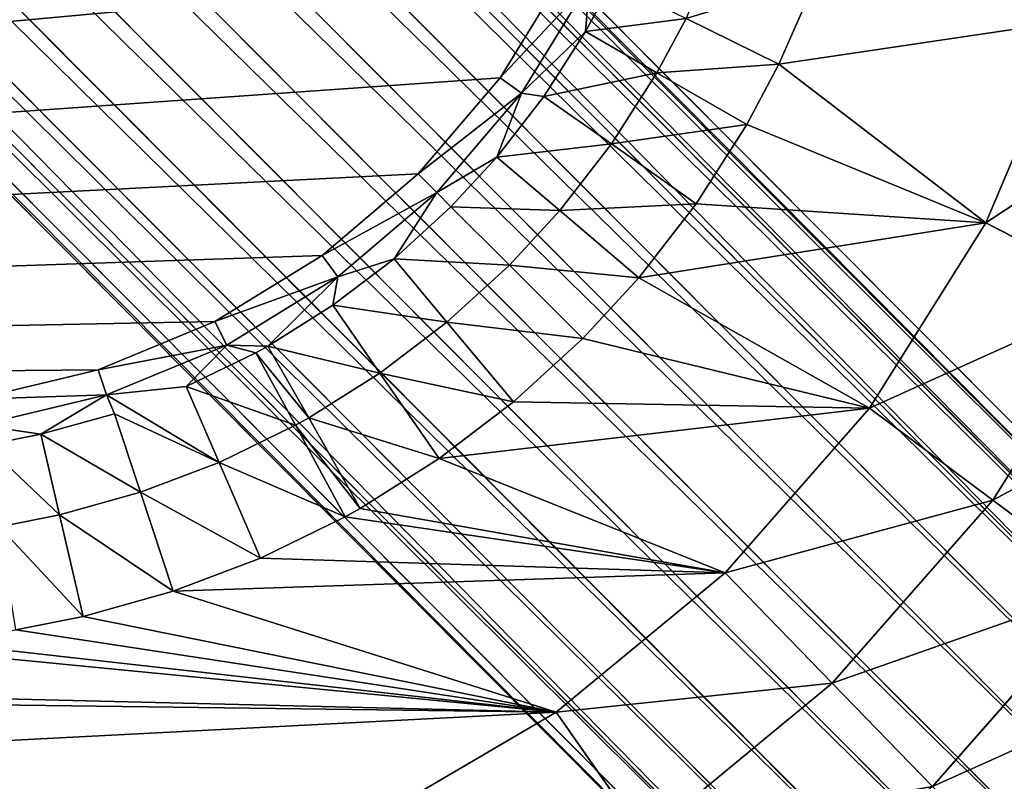
# Model space of a CAD drawing. Extents: x -203 to 203, y -200 to 200.
# Drawn here: x 108 to 133, y -133 to -114 of the extents above; entities that cross this region are included whole.
import ezdxf

# ---------------------------------------------------------------- set-up
doc = ezdxf.new("R2010")
doc.units = 0
doc.layers.get('0').update_dxf_attribs({"color": 13, "linetype": 'CONTINUOUS'})

# ---------------------------------------------------------------- blocks, each defined once
blk = doc.blocks.new('MESH11')
for p, q in [((122.664, -110.098, 663.414), (123.415, -106.97, 663.406)), ((123.303, -110.305, 663.572), (124.079, -107.075, 663.564)), ((124.079, -107.075, 663.564), (124.308, -108.633, 664)), ((126.666, -107.569, 665.739), (126.363, -109.111, 665.74)), ((128.956, -109.713, 666.363), (129.295, -108, 666.363)), ((124.308, -108.633, 664), (123.303, -110.305, 663.572)), ((123.784, -110.514, 664.004), (124.308, -108.633, 664)), ((126.363, -109.111, 665.74), (124.308, -108.633, 664)), ((126.363, -109.111, 665.74), (125.787, -111.174, 665.741)), ((128.956, -109.713, 666.363), (126.363, -109.111, 665.74)), ((128.313, -112.006, 666.363), (128.956, -109.713, 666.363)), ((121.433, -113.07, 663.422), (122.664, -110.098, 663.414)), ((123.303, -110.305, 663.572), (122.664, -110.098, 663.414)), ((122.032, -113.374, 663.58), (123.303, -110.305, 663.572)), ((123.091, -112.343, 664.008), (123.303, -110.305, 663.572)), ((123.303, -110.305, 663.572), (123.784, -110.514, 664.004)), ((125.787, -111.174, 665.741), (123.784, -110.514, 664.004)), ((125.787, -111.174, 665.741), (125.025, -113.181, 665.742)), ((128.313, -112.006, 666.363), (125.787, -111.174, 665.741)), ((127.465, -114.237, 666.363), (128.313, -112.006, 666.363)), ((122.032, -113.374, 663.58), (123.091, -112.343, 664.008)), ((122.228, -114.117, 664.011), (123.091, -112.343, 664.008)), ((125.025, -113.181, 665.742), (123.091, -112.343, 664.008)), ((119.752, -115.813, 663.43), (121.433, -113.07, 663.422)), ((122.032, -113.374, 663.58), (121.433, -113.07, 663.422)), ((125.025, -113.181, 665.742), (124.078, -115.126, 665.743)), ((127.465, -114.237, 666.363), (125.025, -113.181, 665.742)), ((120.296, -116.207, 663.589), (122.032, -113.374, 663.58)), ((122.032, -113.374, 663.58), (122.057, -114.426, 664.012)), ((122.228, -114.117, 664.011), (122.032, -113.374, 663.58)), ((122.057, -114.426, 664.012), (122.228, -114.117, 664.011)), ((124.078, -115.126, 665.743), (122.228, -114.117, 664.011)), ((126.41, -116.399, 666.363), (127.465, -114.237, 666.363)), ((122.057, -114.426, 664.012), (120.296, -116.207, 663.589)), ((121.018, -116.084, 664.016), (122.057, -114.426, 664.012)), ((123.89, -115.466, 665.743), (122.057, -114.426, 664.012)), ((124.078, -115.126, 665.743), (123.89, -115.466, 665.743)), ((126.41, -116.399, 666.363), (124.078, -115.126, 665.743)), ((123.89, -115.466, 665.743), (122.749, -117.284, 665.744)), ((126.2, -116.776, 666.363), (123.89, -115.466, 665.743)), ((117.663, -118.259, 663.438), (119.752, -115.813, 663.43)), ((120.296, -116.207, 663.589), (119.752, -115.813, 663.43)), ((118.138, -118.733, 663.597), (120.296, -116.207, 663.589)), ((119.835, -117.642, 664.019), (121.018, -116.084, 664.016)), ((119.835, -117.642, 664.019), (120.296, -116.207, 663.589)), ((120.296, -116.207, 663.589), (121.018, -116.084, 664.016)), ((122.749, -117.284, 665.744), (121.018, -116.084, 664.016)), ((126.2, -116.776, 666.363), (126.41, -116.399, 666.363)), ((124.93, -118.796, 666.363), (126.2, -116.776, 666.363)), ((131.393, -121.781, 666.363), (134.215, -116.963, 666.363)), ((122.749, -117.284, 665.744), (121.45, -118.992, 665.746)), ((124.93, -118.796, 666.363), (122.749, -117.284, 665.744)), ((119.835, -117.642, 664.019), (118.138, -118.733, 663.597)), ((118.507, -119.094, 664.023), (119.835, -117.642, 664.019)), ((121.45, -118.992, 665.746), (119.835, -117.642, 664.019)), ((115.217, -120.348, 663.446), (117.663, -118.259, 663.438)), ((118.138, -118.733, 663.597), (117.663, -118.259, 663.438)), ((115.612, -120.891, 663.605), (118.138, -118.733, 663.597)), ((117.239, -120.265, 664.026), (118.138, -118.733, 663.597)), ((118.138, -118.733, 663.597), (118.507, -119.094, 664.023)), ((121.45, -118.992, 665.746), (119.993, -120.585, 665.747)), ((123.484, -120.693, 666.363), (121.45, -118.992, 665.746)), ((123.484, -120.693, 666.363), (124.93, -118.796, 666.363)), ((117.239, -120.265, 664.026), (118.507, -119.094, 664.023)), ((119.993, -120.585, 665.747), (118.507, -119.094, 664.023)), ((115.612, -120.891, 663.605), (117.239, -120.265, 664.026)), ((115.693, -121.466, 664.03), (117.239, -120.265, 664.026)), ((118.601, -121.869, 665.747), (117.239, -120.265, 664.026)), ((112.474, -122.029, 663.453), (115.217, -120.348, 663.446)), ((115.612, -120.891, 663.605), (115.217, -120.348, 663.446)), ((119.993, -120.585, 665.747), (118.601, -121.869, 665.747)), ((121.864, -122.462, 666.363), (119.993, -120.585, 665.747)), ((121.864, -122.462, 666.363), (123.484, -120.693, 666.363)), ((112.779, -122.626, 663.613), (115.612, -120.891, 663.605)), ((114.038, -122.527, 664.033), (115.612, -120.891, 663.605)), ((115.693, -121.466, 664.03), (115.612, -120.891, 663.605)), ((114.038, -122.527, 664.033), (115.693, -121.466, 664.03)), ((116.905, -123.185, 665.748), (115.693, -121.466, 664.03)), ((127.84, -126.087, 666.363), (131.393, -121.781, 666.363)), ((134.608, -124.028, 665.875), (131.393, -121.781, 666.363)), ((118.601, -121.869, 665.747), (116.905, -123.185, 665.748)), ((120.315, -123.887, 666.363), (118.601, -121.869, 665.747)), ((112.774, -123.203, 664.036), (114.038, -122.527, 664.033)), ((112.779, -122.626, 663.613), (114.038, -122.527, 664.033)), ((115.089, -124.348, 665.749), (114.038, -122.527, 664.033)), ((120.315, -123.887, 666.363), (121.864, -122.462, 666.363)), ((116.905, -123.185, 665.748), (115.089, -124.348, 665.749)), ((118.429, -125.348, 666.363), (116.905, -123.185, 665.748)), ((118.429, -125.348, 666.363), (120.315, -123.887, 666.363)), ((130.652, -128.815, 665.876), (134.608, -124.028, 665.875)), ((115.089, -124.348, 665.749), (113.702, -125.09, 665.75)), ((116.41, -126.638, 666.363), (115.089, -124.348, 665.749)), ((114.869, -127.461, 666.363), (113.702, -125.09, 665.75)), ((116.41, -126.638, 666.363), (118.429, -125.348, 666.363)), ((123.644, -129.77, 666.363), (127.84, -126.087, 666.363)), ((130.652, -128.815, 665.876), (127.84, -126.087, 666.363)), ((114.869, -127.461, 666.363), (116.41, -126.638, 666.363)), ((112.687, -128.415, 666.363), (114.869, -127.461, 666.363)), ((125.987, -132.914, 665.875), (130.652, -128.815, 665.876)), ((130.652, -128.815, 665.876), (133.293, -131.377, 664.444)), ((118.913, -132.737, 666.363), (123.644, -129.77, 666.363)), ((125.987, -132.914, 665.875), (123.644, -129.77, 666.363)), ((128.186, -135.866, 664.442), (133.293, -131.377, 664.444)), ((113.767, -134.914, 666.363), (118.913, -132.737, 666.363)), ((120.728, -136.222, 665.874), (118.913, -132.737, 666.363)), ((120.728, -136.222, 665.874), (125.987, -132.914, 665.875)), ((125.987, -132.914, 665.875), (128.186, -135.866, 664.442))]:
    blk.add_line(p, q)
mesh = blk.add_polyface()
corners = [(102.757, -136.689, 666.363), (0, -130.062, 666.363), (0, -136.689, 666.363), (103.163, -130.178, 666.363), (108.335, -136.242, 666.363), (105.543, -130.073, 666.363), (108.081, -129.722, 666.363), (110.423, -129.17, 666.363), (113.767, -134.914, 666.363), (112.687, -128.415, 666.363), (114.869, -127.461, 666.363), (118.913, -132.737, 666.363), (116.41, -126.638, 666.363), (118.429, -125.348, 666.363), (120.315, -123.887, 666.363), (123.644, -129.77, 666.363), (121.864, -122.462, 666.363), (123.484, -120.693, 666.363), (124.93, -118.796, 666.363), (127.84, -126.087, 666.363), (126.2, -116.776, 666.363), (126.41, -116.399, 666.363), (127.465, -114.237, 666.363), (128.313, -112.006, 666.363), (131.393, -121.781, 666.363), (128.956, -109.713, 666.363), (129.295, -108, 666.363), (129.575, -105.619, 666.363), (129.642, -103.769, 666.363), (129.723, -52.379, 666.363), (129.802, 0, 666.363), (137.692, 0, 666.363), (134.215, -116.963, 666.363), (136.234, -111.755, 666.363), (137.397, -106.287, 666.363), (137.692, -101.754, 666.363)]
mesh.append_faces([[corners[k] for k in face] for face in [(0, 1, 2), (31, 34, 35)]], dxfattribs={"vtx0": -1})
mesh.append_faces([[corners[k] for k in face] for face in [(1, 0, 3), (3, 4, 5), (5, 4, 6), (6, 4, 7), (7, 8, 9), (9, 8, 10), (10, 11, 12), (12, 11, 13), (13, 11, 14), (14, 15, 16), (16, 15, 17), (17, 15, 18), (18, 19, 20), (20, 19, 21), (21, 19, 22), (22, 19, 23), (23, 24, 25), (25, 24, 26), (26, 24, 27), (27, 24, 28), (28, 24, 29), (29, 24, 30), (30, 24, 31)]], dxfattribs={"vtx0": -1, "vtx1": -1})
mesh.append_faces([[corners[k] for k in face] for face in [(3, 0, 4), (7, 4, 8), (10, 8, 11), (14, 11, 15), (18, 15, 19), (23, 19, 24), (31, 24, 32), (31, 32, 33), (31, 33, 34)]], dxfattribs={"vtx0": -1, "vtx2": -1})
mesh = blk.add_polyface()
corners = [(103.168, -124.263, 663.471), (0.001, -48.59, 663.456), (0.001, -124.263, 663.615), (1.313, -48.608, 663.454), (4.569, -48.269, 663.449), (7.722, -47.389, 663.443), (10.684, -45.995, 663.436), (13.371, -44.124, 663.428), (15.707, -41.83, 663.42), (17.626, -39.178, 663.412), (19.075, -36.243, 663.404), (20.012, -33.106, 663.396), (20.411, -29.856, 663.388), (20.415, 0.002, 663.326), (123.668, 0.002, 663.182), (106.374, -124.01, 663.466), (109.502, -123.26, 663.46), (112.474, -122.029, 663.453), (115.217, -120.348, 663.446), (117.663, -118.259, 663.438), (119.752, -115.813, 663.43), (121.433, -113.07, 663.422), (122.664, -110.098, 663.414), (123.415, -106.97, 663.406), (123.668, -103.763, 663.399)]
mesh.append_faces([[corners[k] for k in face] for face in [(0, 1, 2), (14, 23, 24)]], dxfattribs={"vtx0": -1})
mesh.append_faces([[corners[k] for k in face] for face in [(1, 0, 3), (3, 0, 4), (4, 0, 5), (5, 0, 6), (6, 0, 7), (7, 0, 8), (8, 0, 9), (9, 0, 10), (10, 0, 11), (11, 0, 12), (12, 0, 13), (13, 0, 14)]], dxfattribs={"vtx0": -1, "vtx1": -1})
mesh.append_faces([[corners[k] for k in face] for face in [(14, 0, 15), (14, 15, 16), (14, 16, 17), (14, 17, 18), (14, 18, 19), (14, 19, 20), (14, 20, 21), (14, 21, 22), (14, 22, 23)]], dxfattribs={"vtx0": -1, "vtx2": -1})
mesh = blk.add_polyface()
corners = [(123.303, -110.305, 663.572), (123.415, -106.97, 663.406), (122.664, -110.098, 663.414), (124.079, -107.075, 663.564)]
mesh.append_faces([[corners[k] for k in face] for face in [(0, 1, 2), (1, 0, 3)]], dxfattribs={"vtx0": -1})
mesh = blk.add_polyface()
corners = [(124.308, -108.633, 664), (124.079, -107.075, 663.564), (123.303, -110.305, 663.572)]
mesh.append_faces([[corners[k] for k in face] for face in [(0, 1, 2)]])
mesh = blk.add_polyface()
corners = [(124.308, -108.633, 664), (124.584, -107.229, 663.998), (124.079, -107.075, 663.564), (126.363, -109.111, 665.74), (126.666, -107.569, 665.739)]
mesh.append_faces([[corners[k] for k in face] for face in [(0, 1, 2), (1, 3, 4)]], dxfattribs={"vtx0": -1})
mesh.append_faces([[corners[k] for k in face] for face in [(1, 0, 3)]], dxfattribs={"vtx0": -1, "vtx2": -1})
mesh = blk.add_polyface()
corners = [(128.956, -109.713, 666.363), (126.666, -107.569, 665.739), (126.363, -109.111, 665.74), (129.295, -108, 666.363)]
mesh.append_faces([[corners[k] for k in face] for face in [(0, 1, 2), (1, 0, 3)]], dxfattribs={"vtx0": -1})
mesh = blk.add_polyface()
corners = [(124.308, -108.633, 664), (123.303, -110.305, 663.572), (123.784, -110.514, 664.004)]
mesh.append_faces([[corners[k] for k in face] for face in [(0, 1, 2)]])
mesh = blk.add_polyface()
corners = [(125.787, -111.174, 665.741), (124.308, -108.633, 664), (123.784, -110.514, 664.004), (126.363, -109.111, 665.74)]
mesh.append_faces([[corners[k] for k in face] for face in [(0, 1, 2), (1, 0, 3)]], dxfattribs={"vtx0": -1})
mesh = blk.add_polyface()
corners = [(128.313, -112.006, 666.363), (126.363, -109.111, 665.74), (125.787, -111.174, 665.741), (128.956, -109.713, 666.363)]
mesh.append_faces([[corners[k] for k in face] for face in [(0, 1, 2), (1, 0, 3)]], dxfattribs={"vtx0": -1})
mesh = blk.add_polyface()
corners = [(122.032, -113.374, 663.58), (122.664, -110.098, 663.414), (121.433, -113.07, 663.422), (123.303, -110.305, 663.572)]
mesh.append_faces([[corners[k] for k in face] for face in [(0, 1, 2), (1, 0, 3)]], dxfattribs={"vtx0": -1})
mesh = blk.add_polyface()
corners = [(123.303, -110.305, 663.572), (122.032, -113.374, 663.58), (123.091, -112.343, 664.008)]
mesh.append_faces([[corners[k] for k in face] for face in [(0, 1, 2)]])
mesh = blk.add_polyface()
corners = [(125.025, -113.181, 665.742), (123.303, -110.305, 663.572), (123.091, -112.343, 664.008), (123.784, -110.514, 664.004), (125.787, -111.174, 665.741)]
mesh.append_faces([[corners[k] for k in face] for face in [(0, 1, 2), (3, 0, 4)]], dxfattribs={"vtx0": -1})
mesh.append_faces([[corners[k] for k in face] for face in [(1, 0, 3)]], dxfattribs={"vtx0": -1, "vtx1": -1})
mesh = blk.add_polyface()
corners = [(127.465, -114.237, 666.363), (125.787, -111.174, 665.741), (125.025, -113.181, 665.742), (128.313, -112.006, 666.363)]
mesh.append_faces([[corners[k] for k in face] for face in [(0, 1, 2), (1, 0, 3)]], dxfattribs={"vtx0": -1})
mesh = blk.add_polyface()
corners = [(123.091, -112.343, 664.008), (122.032, -113.374, 663.58), (122.228, -114.117, 664.011)]
mesh.append_faces([[corners[k] for k in face] for face in [(0, 1, 2)]])
mesh = blk.add_polyface()
corners = [(124.078, -115.126, 665.743), (123.091, -112.343, 664.008), (122.228, -114.117, 664.011), (125.025, -113.181, 665.742)]
mesh.append_faces([[corners[k] for k in face] for face in [(0, 1, 2), (1, 0, 3)]], dxfattribs={"vtx0": -1})
mesh = blk.add_polyface()
corners = [(120.296, -116.207, 663.589), (121.433, -113.07, 663.422), (119.752, -115.813, 663.43), (122.032, -113.374, 663.58)]
mesh.append_faces([[corners[k] for k in face] for face in [(0, 1, 2), (1, 0, 3)]], dxfattribs={"vtx0": -1})
mesh = blk.add_polyface()
corners = [(126.41, -116.399, 666.363), (125.025, -113.181, 665.742), (124.078, -115.126, 665.743), (127.465, -114.237, 666.363)]
mesh.append_faces([[corners[k] for k in face] for face in [(0, 1, 2), (1, 0, 3)]], dxfattribs={"vtx0": -1})
mesh = blk.add_polyface()
corners = [(122.057, -114.426, 664.012), (122.032, -113.374, 663.58), (120.296, -116.207, 663.589)]
mesh.append_faces([[corners[k] for k in face] for face in [(0, 1, 2)]])
mesh = blk.add_polyface()
corners = [(122.228, -114.117, 664.011), (122.032, -113.374, 663.58), (122.057, -114.426, 664.012)]
mesh.append_faces([[corners[k] for k in face] for face in [(0, 1, 2)]])
mesh = blk.add_polyface()
corners = [(123.89, -115.466, 665.743), (122.228, -114.117, 664.011), (122.057, -114.426, 664.012), (124.078, -115.126, 665.743)]
mesh.append_faces([[corners[k] for k in face] for face in [(0, 1, 2), (1, 0, 3)]], dxfattribs={"vtx0": -1})
mesh = blk.add_polyface()
corners = [(122.057, -114.426, 664.012), (120.296, -116.207, 663.589), (121.018, -116.084, 664.016)]
mesh.append_faces([[corners[k] for k in face] for face in [(0, 1, 2)]])
mesh = blk.add_polyface()
corners = [(122.749, -117.284, 665.744), (122.057, -114.426, 664.012), (121.018, -116.084, 664.016), (123.89, -115.466, 665.743)]
mesh.append_faces([[corners[k] for k in face] for face in [(0, 1, 2), (1, 0, 3)]], dxfattribs={"vtx0": -1})
mesh = blk.add_polyface()
corners = [(126.2, -116.776, 666.363), (124.078, -115.126, 665.743), (123.89, -115.466, 665.743), (126.41, -116.399, 666.363)]
mesh.append_faces([[corners[k] for k in face] for face in [(0, 1, 2), (1, 0, 3)]], dxfattribs={"vtx0": -1})
mesh = blk.add_polyface()
corners = [(124.93, -118.796, 666.363), (123.89, -115.466, 665.743), (122.749, -117.284, 665.744), (126.2, -116.776, 666.363)]
mesh.append_faces([[corners[k] for k in face] for face in [(0, 1, 2), (1, 0, 3)]], dxfattribs={"vtx0": -1})
mesh = blk.add_polyface()
corners = [(118.138, -118.733, 663.597), (119.752, -115.813, 663.43), (117.663, -118.259, 663.438), (120.296, -116.207, 663.589)]
mesh.append_faces([[corners[k] for k in face] for face in [(0, 1, 2), (1, 0, 3)]], dxfattribs={"vtx0": -1})
mesh = blk.add_polyface()
corners = [(120.296, -116.207, 663.589), (118.138, -118.733, 663.597), (119.835, -117.642, 664.019)]
mesh.append_faces([[corners[k] for k in face] for face in [(0, 1, 2)]])
mesh = blk.add_polyface()
corners = [(121.018, -116.084, 664.016), (120.296, -116.207, 663.589), (119.835, -117.642, 664.019)]
mesh.append_faces([[corners[k] for k in face] for face in [(0, 1, 2)]])
mesh = blk.add_polyface()
corners = [(121.45, -118.992, 665.746), (121.018, -116.084, 664.016), (119.835, -117.642, 664.019), (122.749, -117.284, 665.744)]
mesh.append_faces([[corners[k] for k in face] for face in [(0, 1, 2), (1, 0, 3)]], dxfattribs={"vtx0": -1})
mesh = blk.add_polyface()
corners = [(134.608, -124.028, 665.875), (134.215, -116.963, 666.363), (131.393, -121.781, 666.363), (137.755, -118.672, 665.873)]
mesh.append_faces([[corners[k] for k in face] for face in [(0, 1, 2), (1, 0, 3)]], dxfattribs={"vtx0": -1})
mesh = blk.add_polyface()
corners = [(123.484, -120.693, 666.363), (122.749, -117.284, 665.744), (121.45, -118.992, 665.746), (124.93, -118.796, 666.363)]
mesh.append_faces([[corners[k] for k in face] for face in [(0, 1, 2), (1, 0, 3)]], dxfattribs={"vtx0": -1})
mesh = blk.add_polyface()
corners = [(119.835, -117.642, 664.019), (118.138, -118.733, 663.597), (118.507, -119.094, 664.023)]
mesh.append_faces([[corners[k] for k in face] for face in [(0, 1, 2)]])
mesh = blk.add_polyface()
corners = [(119.993, -120.585, 665.747), (119.835, -117.642, 664.019), (118.507, -119.094, 664.023), (121.45, -118.992, 665.746)]
mesh.append_faces([[corners[k] for k in face] for face in [(0, 1, 2), (1, 0, 3)]], dxfattribs={"vtx0": -1})
mesh = blk.add_polyface()
corners = [(115.612, -120.891, 663.605), (117.663, -118.259, 663.438), (115.217, -120.348, 663.446), (118.138, -118.733, 663.597)]
mesh.append_faces([[corners[k] for k in face] for face in [(0, 1, 2), (1, 0, 3)]], dxfattribs={"vtx0": -1})
mesh = blk.add_polyface()
corners = [(118.138, -118.733, 663.597), (115.612, -120.891, 663.605), (117.239, -120.265, 664.026)]
mesh.append_faces([[corners[k] for k in face] for face in [(0, 1, 2)]])
mesh = blk.add_polyface()
corners = [(118.507, -119.094, 664.023), (118.138, -118.733, 663.597), (117.239, -120.265, 664.026)]
mesh.append_faces([[corners[k] for k in face] for face in [(0, 1, 2)]])
mesh = blk.add_polyface()
corners = [(121.864, -122.462, 666.363), (121.45, -118.992, 665.746), (119.993, -120.585, 665.747), (123.484, -120.693, 666.363)]
mesh.append_faces([[corners[k] for k in face] for face in [(0, 1, 2), (1, 0, 3)]], dxfattribs={"vtx0": -1})
mesh = blk.add_polyface()
corners = [(118.601, -121.869, 665.747), (118.507, -119.094, 664.023), (117.239, -120.265, 664.026), (119.993, -120.585, 665.747)]
mesh.append_faces([[corners[k] for k in face] for face in [(0, 1, 2), (1, 0, 3)]], dxfattribs={"vtx0": -1})
mesh = blk.add_polyface()
corners = [(117.239, -120.265, 664.026), (115.612, -120.891, 663.605), (115.693, -121.466, 664.03)]
mesh.append_faces([[corners[k] for k in face] for face in [(0, 1, 2)]])
mesh = blk.add_polyface()
corners = [(116.905, -123.185, 665.748), (117.239, -120.265, 664.026), (115.693, -121.466, 664.03), (118.601, -121.869, 665.747)]
mesh.append_faces([[corners[k] for k in face] for face in [(0, 1, 2), (1, 0, 3)]], dxfattribs={"vtx0": -1})
mesh = blk.add_polyface()
corners = [(112.779, -122.626, 663.613), (115.217, -120.348, 663.446), (112.474, -122.029, 663.453), (115.612, -120.891, 663.605)]
mesh.append_faces([[corners[k] for k in face] for face in [(0, 1, 2), (1, 0, 3)]], dxfattribs={"vtx0": -1})
mesh = blk.add_polyface()
corners = [(120.315, -123.887, 666.363), (119.993, -120.585, 665.747), (118.601, -121.869, 665.747), (121.864, -122.462, 666.363)]
mesh.append_faces([[corners[k] for k in face] for face in [(0, 1, 2), (1, 0, 3)]], dxfattribs={"vtx0": -1})
mesh = blk.add_polyface()
corners = [(115.612, -120.891, 663.605), (112.779, -122.626, 663.613), (114.038, -122.527, 664.033)]
mesh.append_faces([[corners[k] for k in face] for face in [(0, 1, 2)]])
mesh = blk.add_polyface()
corners = [(115.693, -121.466, 664.03), (115.612, -120.891, 663.605), (114.038, -122.527, 664.033)]
mesh.append_faces([[corners[k] for k in face] for face in [(0, 1, 2)]])
mesh = blk.add_polyface()
corners = [(115.089, -124.348, 665.749), (115.693, -121.466, 664.03), (114.038, -122.527, 664.033), (116.905, -123.185, 665.748)]
mesh.append_faces([[corners[k] for k in face] for face in [(0, 1, 2), (1, 0, 3)]], dxfattribs={"vtx0": -1})
mesh = blk.add_polyface()
corners = [(130.652, -128.815, 665.876), (131.393, -121.781, 666.363), (127.84, -126.087, 666.363), (134.608, -124.028, 665.875)]
mesh.append_faces([[corners[k] for k in face] for face in [(0, 1, 2), (1, 0, 3)]], dxfattribs={"vtx0": -1})
mesh = blk.add_polyface()
corners = [(118.429, -125.348, 666.363), (118.601, -121.869, 665.747), (116.905, -123.185, 665.748), (120.315, -123.887, 666.363)]
mesh.append_faces([[corners[k] for k in face] for face in [(0, 1, 2), (1, 0, 3)]], dxfattribs={"vtx0": -1})
mesh = blk.add_polyface()
corners = [(114.038, -122.527, 664.033), (112.779, -122.626, 663.613), (112.774, -123.203, 664.036)]
mesh.append_faces([[corners[k] for k in face] for face in [(0, 1, 2)]])
mesh = blk.add_polyface()
corners = [(113.702, -125.09, 665.75), (114.038, -122.527, 664.033), (112.774, -123.203, 664.036), (115.089, -124.348, 665.749)]
mesh.append_faces([[corners[k] for k in face] for face in [(0, 1, 2), (1, 0, 3)]], dxfattribs={"vtx0": -1})
mesh = blk.add_polyface()
corners = [(116.41, -126.638, 666.363), (116.905, -123.185, 665.748), (115.089, -124.348, 665.749), (118.429, -125.348, 666.363)]
mesh.append_faces([[corners[k] for k in face] for face in [(0, 1, 2), (1, 0, 3)]], dxfattribs={"vtx0": -1})
mesh = blk.add_polyface()
corners = [(133.293, -131.377, 664.444), (134.608, -124.028, 665.875), (130.652, -128.815, 665.876), (137.626, -126.137, 664.441)]
mesh.append_faces([[corners[k] for k in face] for face in [(0, 1, 2), (1, 0, 3)]], dxfattribs={"vtx0": -1})
mesh = blk.add_polyface()
corners = [(114.869, -127.461, 666.363), (115.089, -124.348, 665.749), (113.702, -125.09, 665.75), (116.41, -126.638, 666.363)]
mesh.append_faces([[corners[k] for k in face] for face in [(0, 1, 2), (1, 0, 3)]], dxfattribs={"vtx0": -1})
mesh = blk.add_polyface()
corners = [(112.687, -128.415, 666.363), (113.702, -125.09, 665.75), (111.739, -125.95, 665.751), (114.869, -127.461, 666.363)]
mesh.append_faces([[corners[k] for k in face] for face in [(0, 1, 2), (1, 0, 3)]], dxfattribs={"vtx0": -1})
mesh = blk.add_polyface()
corners = [(125.987, -132.914, 665.875), (127.84, -126.087, 666.363), (123.644, -129.77, 666.363), (130.652, -128.815, 665.876)]
mesh.append_faces([[corners[k] for k in face] for face in [(0, 1, 2), (1, 0, 3)]], dxfattribs={"vtx0": -1})
mesh = blk.add_polyface()
corners = [(128.186, -135.866, 664.442), (130.652, -128.815, 665.876), (125.987, -132.914, 665.875), (133.293, -131.377, 664.444)]
mesh.append_faces([[corners[k] for k in face] for face in [(0, 1, 2), (1, 0, 3)]], dxfattribs={"vtx0": -1})
mesh = blk.add_polyface()
corners = [(120.728, -136.222, 665.874), (123.644, -129.77, 666.363), (118.913, -132.737, 666.363), (125.987, -132.914, 665.875)]
mesh.append_faces([[corners[k] for k in face] for face in [(0, 1, 2), (1, 0, 3)]], dxfattribs={"vtx0": -1})
mesh = blk.add_polyface()
corners = [(130.109, -138.447, 662.15), (133.293, -131.377, 664.444), (128.186, -135.866, 664.442), (135.603, -133.617, 662.154)]
mesh.append_faces([[corners[k] for k in face] for face in [(0, 1, 2), (1, 0, 3)]], dxfattribs={"vtx0": -1})
mesh = blk.add_polyface()
corners = [(115.006, -138.656, 665.87), (118.913, -132.737, 666.363), (113.767, -134.914, 666.363), (120.728, -136.222, 665.874)]
mesh.append_faces([[corners[k] for k in face] for face in [(0, 1, 2), (1, 0, 3)]], dxfattribs={"vtx0": -1})
mesh = blk.add_polyface()
corners = [(122.431, -139.493, 664.434), (125.987, -132.914, 665.875), (120.728, -136.222, 665.874), (128.186, -135.866, 664.442)]
mesh.append_faces([[corners[k] for k in face] for face in [(0, 1, 2), (1, 0, 3)]], dxfattribs={"vtx0": -1})
blk = doc.blocks.new('SKP97C3')
at = {"color": 7}
blk.add_blockref('MESH11', (0, 0), dxfattribs=at)
blk = doc.blocks.new('GROUP_4')
for p, q in [((-47.958, 14, 7), (102.544, 14, 7)), ((-47.958, 13.761, 8.812), (102.544, 13.761, 8.812)), ((-47.958, 13.761, 5.188), (102.544, 13.761, 5.188)), ((-47.958, 13.062, 10.5), (102.544, 13.062, 10.5)), ((-47.958, 13.062, 3.5), (102.544, 13.062, 3.5)), ((-47.958, 11.95, 11.95), (102.544, 11.95, 11.95)), ((-47.958, 11.95, 2.05), (102.544, 11.95, 2.05)), ((-47.958, 10.5, 13.062), (102.544, 10.5, 13.062)), ((-47.958, 10.5, 0.938), (102.544, 10.5, 0.938)), ((-47.958, 8.812, 13.761), (102.544, 8.812, 13.761)), ((-47.958, 8.812, 0.239), (102.544, 8.812, 0.239)), ((-47.958, 7, 14), (102.544, 7, 14)), ((-47.958, 7), (102.544, 7)), ((-47.958, 5.188, 13.761), (102.544, 5.188, 13.761)), ((-47.958, 5.188, 0.239), (102.544, 5.188, 0.239)), ((-47.958, 3.5, 13.062), (102.544, 3.5, 13.062)), ((-47.958, 3.5, 0.938), (102.544, 3.5, 0.938)), ((-47.958, 2.05, 11.95), (102.544, 2.05, 11.95)), ((-47.958, 2.05, 2.05), (102.544, 2.05, 2.05)), ((-47.958, 0.938, 10.5), (102.544, 0.938, 10.5)), ((-47.958, 0.938, 3.5), (102.544, 0.938, 3.5)), ((-47.958, 0.239, 8.812), (102.544, 0.239, 8.812)), ((-47.958, 0.239, 5.188), (102.544, 0.239, 5.188)), ((-47.958, 0, 7), (102.544, 0, 7))]:
    blk.add_line(p, q)
mesh = blk.add_polyface()
corners = [(-47.958, 14, 7), (102.544, 13.761, 5.188), (-47.958, 13.761, 5.188), (102.544, 14, 7)]
mesh.append_faces([[corners[k] for k in face] for face in [(0, 1, 2), (1, 0, 3)]], dxfattribs={"vtx0": -1})
mesh = blk.add_polyface()
corners = [(-47.958, 13.761, 8.812), (102.544, 14, 7), (-47.958, 14, 7), (102.544, 13.761, 8.812)]
mesh.append_faces([[corners[k] for k in face] for face in [(0, 1, 2), (1, 0, 3)]], dxfattribs={"vtx0": -1})
mesh = blk.add_polyface()
corners = [(-47.958, 13.062, 10.5), (102.544, 13.761, 8.812), (-47.958, 13.761, 8.812), (102.544, 13.062, 10.5)]
mesh.append_faces([[corners[k] for k in face] for face in [(0, 1, 2), (1, 0, 3)]], dxfattribs={"vtx0": -1})
mesh = blk.add_polyface()
corners = [(-47.958, 13.761, 5.188), (102.544, 13.062, 3.5), (-47.958, 13.062, 3.5), (102.544, 13.761, 5.188)]
mesh.append_faces([[corners[k] for k in face] for face in [(0, 1, 2), (1, 0, 3)]], dxfattribs={"vtx0": -1})
mesh = blk.add_polyface()
corners = [(-47.958, 11.95, 11.95), (102.544, 13.062, 10.5), (-47.958, 13.062, 10.5), (102.544, 11.95, 11.95)]
mesh.append_faces([[corners[k] for k in face] for face in [(0, 1, 2), (1, 0, 3)]], dxfattribs={"vtx0": -1})
mesh = blk.add_polyface()
corners = [(-47.958, 13.062, 3.5), (102.544, 11.95, 2.05), (-47.958, 11.95, 2.05), (102.544, 13.062, 3.5)]
mesh.append_faces([[corners[k] for k in face] for face in [(0, 1, 2), (1, 0, 3)]], dxfattribs={"vtx0": -1})
mesh = blk.add_polyface()
corners = [(102.544, 11.95, 2.05), (-47.958, 10.5, 0.938), (-47.958, 11.95, 2.05), (102.544, 10.5, 0.938)]
mesh.append_faces([[corners[k] for k in face] for face in [(0, 1, 2), (1, 0, 3)]], dxfattribs={"vtx0": -1})
mesh = blk.add_polyface()
corners = [(102.544, 10.5, 13.062), (-47.958, 11.95, 11.95), (-47.958, 10.5, 13.062), (102.544, 11.95, 11.95)]
mesh.append_faces([[corners[k] for k in face] for face in [(0, 1, 2), (1, 0, 3)]], dxfattribs={"vtx0": -1})
mesh = blk.add_polyface()
corners = [(-47.958, 10.5, 0.938), (102.544, 8.812, 0.239), (-47.958, 8.812, 0.239), (102.544, 10.5, 0.938)]
mesh.append_faces([[corners[k] for k in face] for face in [(0, 1, 2), (1, 0, 3)]], dxfattribs={"vtx0": -1})
mesh = blk.add_polyface()
corners = [(102.544, 8.812, 13.761), (-47.958, 10.5, 13.062), (-47.958, 8.812, 13.761), (102.544, 10.5, 13.062)]
mesh.append_faces([[corners[k] for k in face] for face in [(0, 1, 2), (1, 0, 3)]], dxfattribs={"vtx0": -1})
mesh = blk.add_polyface()
corners = [(102.544, 8.812, 0.239), (-47.958, 7), (-47.958, 8.812, 0.239), (102.544, 7)]
mesh.append_faces([[corners[k] for k in face] for face in [(0, 1, 2), (1, 0, 3)]], dxfattribs={"vtx0": -1})
mesh = blk.add_polyface()
corners = [(102.544, 7, 14), (-47.958, 8.812, 13.761), (-47.958, 7, 14), (102.544, 8.812, 13.761)]
mesh.append_faces([[corners[k] for k in face] for face in [(0, 1, 2), (1, 0, 3)]], dxfattribs={"vtx0": -1})
mesh = blk.add_polyface()
corners = [(-47.958, 7), (102.544, 5.188, 0.239), (-47.958, 5.188, 0.239), (102.544, 7)]
mesh.append_faces([[corners[k] for k in face] for face in [(0, 1, 2), (1, 0, 3)]], dxfattribs={"vtx0": -1})
mesh = blk.add_polyface()
corners = [(-47.958, 5.188, 13.761), (102.544, 7, 14), (-47.958, 7, 14), (102.544, 5.188, 13.761)]
mesh.append_faces([[corners[k] for k in face] for face in [(0, 1, 2), (1, 0, 3)]], dxfattribs={"vtx0": -1})
mesh = blk.add_polyface()
corners = [(102.544, 3.5, 13.062), (-47.958, 5.188, 13.761), (-47.958, 3.5, 13.062), (102.544, 5.188, 13.761)]
mesh.append_faces([[corners[k] for k in face] for face in [(0, 1, 2), (1, 0, 3)]], dxfattribs={"vtx0": -1})
mesh = blk.add_polyface()
corners = [(102.544, 5.188, 0.239), (-47.958, 3.5, 0.938), (-47.958, 5.188, 0.239), (102.544, 3.5, 0.938)]
mesh.append_faces([[corners[k] for k in face] for face in [(0, 1, 2), (1, 0, 3)]], dxfattribs={"vtx0": -1})
mesh = blk.add_polyface()
corners = [(102.544, 3.5, 0.938), (-47.958, 2.05, 2.05), (-47.958, 3.5, 0.938), (102.544, 2.05, 2.05)]
mesh.append_faces([[corners[k] for k in face] for face in [(0, 1, 2), (1, 0, 3)]], dxfattribs={"vtx0": -1})
mesh = blk.add_polyface()
corners = [(102.544, 2.05, 11.95), (-47.958, 3.5, 13.062), (-47.958, 2.05, 11.95), (102.544, 3.5, 13.062)]
mesh.append_faces([[corners[k] for k in face] for face in [(0, 1, 2), (1, 0, 3)]], dxfattribs={"vtx0": -1})
mesh = blk.add_polyface()
corners = [(102.544, 2.05, 2.05), (-47.958, 0.938, 3.5), (-47.958, 2.05, 2.05), (102.544, 0.938, 3.5)]
mesh.append_faces([[corners[k] for k in face] for face in [(0, 1, 2), (1, 0, 3)]], dxfattribs={"vtx0": -1})
mesh = blk.add_polyface()
corners = [(102.544, 0.938, 10.5), (-47.958, 2.05, 11.95), (-47.958, 0.938, 10.5), (102.544, 2.05, 11.95)]
mesh.append_faces([[corners[k] for k in face] for face in [(0, 1, 2), (1, 0, 3)]], dxfattribs={"vtx0": -1})
mesh = blk.add_polyface()
corners = [(102.544, 0.239, 8.812), (-47.958, 0.938, 10.5), (-47.958, 0.239, 8.812), (102.544, 0.938, 10.5)]
mesh.append_faces([[corners[k] for k in face] for face in [(0, 1, 2), (1, 0, 3)]], dxfattribs={"vtx0": -1})
mesh = blk.add_polyface()
corners = [(102.544, 0.938, 3.5), (-47.958, 0.239, 5.188), (-47.958, 0.938, 3.5), (102.544, 0.239, 5.188)]
mesh.append_faces([[corners[k] for k in face] for face in [(0, 1, 2), (1, 0, 3)]], dxfattribs={"vtx0": -1})
mesh = blk.add_polyface()
corners = [(102.544, 0, 7), (-47.958, 0.239, 8.812), (-47.958, 0, 7), (102.544, 0.239, 8.812)]
mesh.append_faces([[corners[k] for k in face] for face in [(0, 1, 2), (1, 0, 3)]], dxfattribs={"vtx0": -1})
mesh = blk.add_polyface()
corners = [(102.544, 0.239, 5.188), (-47.958, 0, 7), (-47.958, 0.239, 5.188), (102.544, 0, 7)]
mesh.append_faces([[corners[k] for k in face] for face in [(0, 1, 2), (1, 0, 3)]], dxfattribs={"vtx0": -1})
blk = doc.blocks.new('GROUP_2')
mesh = blk.add_polyface()
corners = [(-47.958, 14, 7), (338.544, 13.761, 5.188), (-47.958, 13.761, 5.188), (338.544, 14, 7)]
mesh.append_faces([[corners[k] for k in face] for face in [(0, 1, 2), (1, 0, 3)]], dxfattribs={"vtx0": -1})
mesh = blk.add_polyface()
corners = [(-47.958, 13.761, 8.812), (338.544, 14, 7), (-47.958, 14, 7), (338.544, 13.761, 8.812)]
mesh.append_faces([[corners[k] for k in face] for face in [(0, 1, 2), (1, 0, 3)]], dxfattribs={"vtx0": -1})
mesh = blk.add_polyface()
corners = [(-47.958, 13.062, 10.5), (338.544, 13.761, 8.812), (-47.958, 13.761, 8.812), (338.544, 13.062, 10.5)]
mesh.append_faces([[corners[k] for k in face] for face in [(0, 1, 2), (1, 0, 3)]], dxfattribs={"vtx0": -1})
mesh = blk.add_polyface()
corners = [(-47.958, 13.761, 5.188), (338.544, 13.062, 3.5), (-47.958, 13.062, 3.5), (338.544, 13.761, 5.188)]
mesh.append_faces([[corners[k] for k in face] for face in [(0, 1, 2), (1, 0, 3)]], dxfattribs={"vtx0": -1})
mesh = blk.add_polyface()
corners = [(-47.958, 11.95, 11.95), (338.544, 13.062, 10.5), (-47.958, 13.062, 10.5), (338.544, 11.95, 11.95)]
mesh.append_faces([[corners[k] for k in face] for face in [(0, 1, 2), (1, 0, 3)]], dxfattribs={"vtx0": -1})
mesh = blk.add_polyface()
corners = [(-47.958, 13.062, 3.5), (338.544, 11.95, 2.05), (-47.958, 11.95, 2.05), (338.544, 13.062, 3.5)]
mesh.append_faces([[corners[k] for k in face] for face in [(0, 1, 2), (1, 0, 3)]], dxfattribs={"vtx0": -1})
mesh = blk.add_polyface()
corners = [(-47.958, 11.95, 2.05), (338.544, 10.5, 0.938), (-47.958, 10.5, 0.938), (338.544, 11.95, 2.05)]
mesh.append_faces([[corners[k] for k in face] for face in [(0, 1, 2), (1, 0, 3)]], dxfattribs={"vtx0": -1})
mesh = blk.add_polyface()
corners = [(-47.958, 10.5, 13.062), (338.544, 11.95, 11.95), (-47.958, 11.95, 11.95), (338.544, 10.5, 13.062)]
mesh.append_faces([[corners[k] for k in face] for face in [(0, 1, 2), (1, 0, 3)]], dxfattribs={"vtx0": -1})
mesh = blk.add_polyface()
corners = [(338.544, 10.5, 0.938), (-47.958, 8.812, 0.239), (-47.958, 10.5, 0.938), (338.544, 8.812, 0.239)]
mesh.append_faces([[corners[k] for k in face] for face in [(0, 1, 2), (1, 0, 3)]], dxfattribs={"vtx0": -1})
mesh = blk.add_polyface()
corners = [(338.544, 8.812, 13.761), (-47.958, 10.5, 13.062), (-47.958, 8.812, 13.761), (338.544, 10.5, 13.062)]
mesh.append_faces([[corners[k] for k in face] for face in [(0, 1, 2), (1, 0, 3)]], dxfattribs={"vtx0": -1})
mesh = blk.add_polyface()
corners = [(-47.958, 8.812, 0.239), (338.544, 7), (-47.958, 7), (338.544, 8.812, 0.239)]
mesh.append_faces([[corners[k] for k in face] for face in [(0, 1, 2), (1, 0, 3)]], dxfattribs={"vtx0": -1})
mesh = blk.add_polyface()
corners = [(338.544, 7, 14), (-47.958, 8.812, 13.761), (-47.958, 7, 14), (338.544, 8.812, 13.761)]
mesh.append_faces([[corners[k] for k in face] for face in [(0, 1, 2), (1, 0, 3)]], dxfattribs={"vtx0": -1})
mesh = blk.add_polyface()
corners = [(-47.958, 7), (338.544, 5.188, 0.239), (-47.958, 5.188, 0.239), (338.544, 7)]
mesh.append_faces([[corners[k] for k in face] for face in [(0, 1, 2), (1, 0, 3)]], dxfattribs={"vtx0": -1})
mesh = blk.add_polyface()
corners = [(-47.958, 5.188, 13.761), (338.544, 7, 14), (-47.958, 7, 14), (338.544, 5.188, 13.761)]
mesh.append_faces([[corners[k] for k in face] for face in [(0, 1, 2), (1, 0, 3)]], dxfattribs={"vtx0": -1})
mesh = blk.add_polyface()
corners = [(338.544, 3.5, 13.062), (-47.958, 5.188, 13.761), (-47.958, 3.5, 13.062), (338.544, 5.188, 13.761)]
mesh.append_faces([[corners[k] for k in face] for face in [(0, 1, 2), (1, 0, 3)]], dxfattribs={"vtx0": -1})
mesh = blk.add_polyface()
corners = [(338.544, 5.188, 0.239), (-47.958, 3.5, 0.938), (-47.958, 5.188, 0.239), (338.544, 3.5, 0.938)]
mesh.append_faces([[corners[k] for k in face] for face in [(0, 1, 2), (1, 0, 3)]], dxfattribs={"vtx0": -1})
mesh = blk.add_polyface()
corners = [(-47.958, 3.5, 0.938), (338.544, 2.05, 2.05), (-47.958, 2.05, 2.05), (338.544, 3.5, 0.938)]
mesh.append_faces([[corners[k] for k in face] for face in [(0, 1, 2), (1, 0, 3)]], dxfattribs={"vtx0": -1})
mesh = blk.add_polyface()
corners = [(338.544, 2.05, 11.95), (-47.958, 3.5, 13.062), (-47.958, 2.05, 11.95), (338.544, 3.5, 13.062)]
mesh.append_faces([[corners[k] for k in face] for face in [(0, 1, 2), (1, 0, 3)]], dxfattribs={"vtx0": -1})
mesh = blk.add_polyface()
corners = [(338.544, 2.05, 2.05), (-47.958, 0.938, 3.5), (-47.958, 2.05, 2.05), (338.544, 0.938, 3.5)]
mesh.append_faces([[corners[k] for k in face] for face in [(0, 1, 2), (1, 0, 3)]], dxfattribs={"vtx0": -1})
mesh = blk.add_polyface()
corners = [(338.544, 0.938, 10.5), (-47.958, 2.05, 11.95), (-47.958, 0.938, 10.5), (338.544, 2.05, 11.95)]
mesh.append_faces([[corners[k] for k in face] for face in [(0, 1, 2), (1, 0, 3)]], dxfattribs={"vtx0": -1})
mesh = blk.add_polyface()
corners = [(338.544, 0.239, 8.812), (-47.958, 0.938, 10.5), (-47.958, 0.239, 8.812), (338.544, 0.938, 10.5)]
mesh.append_faces([[corners[k] for k in face] for face in [(0, 1, 2), (1, 0, 3)]], dxfattribs={"vtx0": -1})
mesh = blk.add_polyface()
corners = [(338.544, 0.938, 3.5), (-47.958, 0.239, 5.188), (-47.958, 0.938, 3.5), (338.544, 0.239, 5.188)]
mesh.append_faces([[corners[k] for k in face] for face in [(0, 1, 2), (1, 0, 3)]], dxfattribs={"vtx0": -1})
mesh = blk.add_polyface()
corners = [(338.544, 0, 7), (-47.958, 0.239, 8.812), (-47.958, 0, 7), (338.544, 0.239, 8.812)]
mesh.append_faces([[corners[k] for k in face] for face in [(0, 1, 2), (1, 0, 3)]], dxfattribs={"vtx0": -1})
mesh = blk.add_polyface()
corners = [(338.544, 0.239, 5.188), (-47.958, 0, 7), (-47.958, 0.239, 5.188), (338.544, 0, 7)]
mesh.append_faces([[corners[k] for k in face] for face in [(0, 1, 2), (1, 0, 3)]], dxfattribs={"vtx0": -1})

msp = doc.modelspace()

# ---------------------------------------------------------------- block references
at = {"color": 7, "extrusion": (-0.708508, 0.705703, -2.97434e-08), "rotation": 180.0000000000177}
msp.add_blockref('GROUP_2', (145.827, 568.824, -7.002), dxfattribs=at)
at = {"color": 7, "extrusion": (-0.708508, -0.705703, 2.97434e-08), "zscale": -1, "rotation": 179.9999975852267}
msp.add_blockref('GROUP_4', (145.64, 560.884, 6.998), dxfattribs=at)
at = {"extrusion": (0, 0, -1), "zscale": -1, "rotation": 270}
msp.add_blockref('SKP97C3', (0, 0.003, 6.363), dxfattribs=at)

doc.saveas('drawing.dxf')
